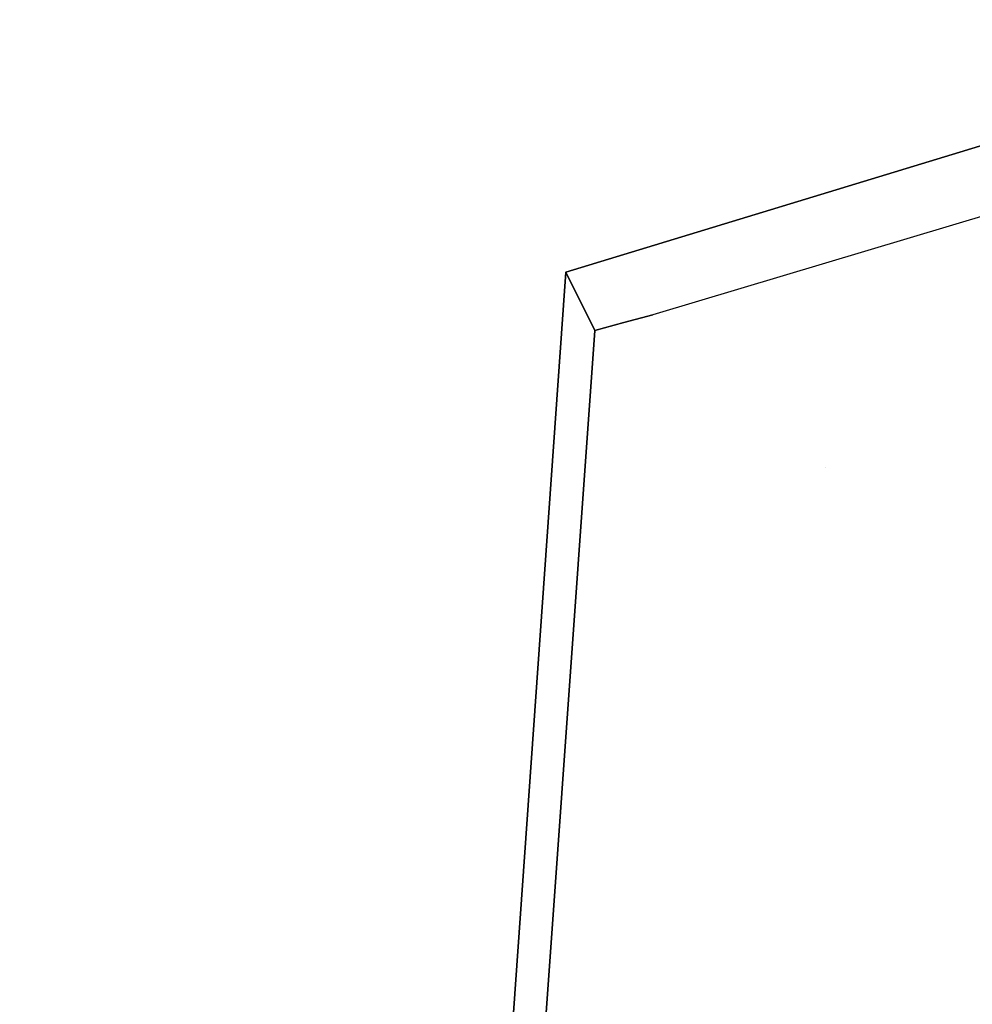
# Model space of a CAD drawing. Units: inches. Extents: x -11.7 to 11.7, y -11.5 to 10.7.
# Drawn here: x -11.7 to -9.7, y 4.1 to 6.2 of the extents above; entities that cross this region are included whole.
import ezdxf

# ---------------------------------------------------------------- set-up
doc = ezdxf.new("R2010")
doc.units = ezdxf.units.IN
doc.header["$MEASUREMENT"] = 0
doc.layers.add('AFUFU-3D-CH-FR-H', color=2, linetype='Continuous')
doc.layers.add('AFUFU-3D-CH-FR-V', color=2, linetype='Continuous')

msp = doc.modelspace()

# ---------------------------------------------------------------- linework, layer by layer
at = {"layer": 'AFUFU-3D-CH-FR-H'}
for points, invisible_edges in [([(-8.8005, 6.2169, 24.2547), (-10.5673, 5.679, 24.2701), (-9.1145, 4.9634, 24.2756)], 2), ([(-10.506, 5.5544, 23.5875), (-10.5673, 5.679, 24.2701), (-8.8005, 6.2169, 24.2547)], 8), ([(-10.4437, 5.5714, 23.5776), (-10.506, 5.5544, 23.5875), (-8.8005, 6.2169, 24.2547)], 10), ([(-10.4437, 5.5714, 23.5776), (-8.8005, 6.2169, 24.2547), (-10.3818, 5.5883, 23.5678)], 3), ([(-10.3818, 5.5883, 23.5678), (-8.8005, 6.2169, 24.2547), (-9.6084, 5.8193, 23.5395)], 3), ([(-10.3818, 5.5883, 23.5678), (-9.6084, 5.8193, 23.5395), (-8.9279, 5.5956, 23.4828)], 11), ([(-11.5237, -8.7758, 23.8165), (-11.7318, -10.7174, 24.5322), (-10.5673, 5.679, 24.2701)], 9), ([(-11.1844, -3.999, 23.7402), (-11.5237, -8.7758, 23.8165), (-10.5673, 5.679, 24.2701)], 10), ([(-10.8452, 0.7777, 23.6638), (-11.1844, -3.999, 23.7402), (-10.5673, 5.679, 24.2701)], 10), ([(-10.8452, 0.7777, 23.6638), (-10.5673, 5.679, 24.2701), (-10.506, 5.5544, 23.5875)], 1), ([(-10.5673, 5.679, 24.2701), (-9.408, 4.766, 24.2799), (-9.3948, 4.8158, 24.2791)], 9), ([(-10.5673, 5.679, 24.2701), (-9.3208, 4.8788, 24.2778), (-9.1145, 4.9634, 24.2756)], 11), ([(-10.5673, 5.679, 24.2701), (-9.3637, 4.8555, 24.2783), (-9.3208, 4.8788, 24.2778)], 9), ([(-10.5673, 5.679, 24.2701), (-9.3948, 4.8158, 24.2791), (-9.3637, 4.8555, 24.2783)], 9), ([(-9.3191, 4.5671, 23.4056), (-10.4437, 5.5714, 23.5776), (-10.3818, 5.5883, 23.5678)], 9), ([(-10.0151, 5.262, 23.5117), (-10.3818, 5.5883, 23.5678), (-8.9279, 5.5956, 23.4828)], 11), ([(-9.3191, 4.5671, 23.4056), (-10.3818, 5.5883, 23.5678), (-10.0151, 5.262, 23.5117)], 11), ([(-10.0151, 5.262, 23.5117), (-8.9279, 5.5956, 23.4828), (-9.0421, 5.1346, 23.4551)], 9), ([(-9.3191, 4.5671, 23.4056), (-10.506, 5.5544, 23.5875), (-10.4437, 5.5714, 23.5776)], 9), ([(-9.3191, 4.5671, 23.4056), (-9.3333, 4.5153, 23.4082), (-10.506, 5.5544, 23.5875)], 10), ([(-9.6485, 4.9356, 23.4556), (-10.0151, 5.262, 23.5117), (-9.0421, 5.1346, 23.4551)], 11), ([(-9.3191, 4.5671, 23.4056), (-10.0151, 5.262, 23.5117), (-9.6485, 4.9356, 23.4556)], 11), ([(-9.3667, 4.638, 23.8036), (-9.408, 4.766, 24.2799), (-10.3218, -10.7196, 24.5267)], 9), ([(-9.3667, 4.638, 23.8036), (-10.3218, -10.7196, 24.5267), (-9.3333, 4.5153, 23.4082)], 11), ([(-10.3218, -10.7196, 24.5267), (-9.592, 0.1306, 23.4781), (-9.3333, 4.5153, 23.4082)], 9)]:
    msp.add_3dface(points, dxfattribs=dict(at, invisible_edges=invisible_edges))
at = {"layer": 'AFUFU-3D-CH-FR-V'}
for points, invisible_edges in [([(-10.5673, 5.679, 24.2701), (-11.7318, -10.7174, 24.5322), (-9.408, 4.766, 24.2799)], 10), ([(-10.8452, 0.7777, 23.6638), (-10.506, 5.5544, 23.5875), (-9.3333, 4.5153, 23.4082)], 10), ([(-11.7318, -10.7174, 24.5322), (-10.3218, -10.7196, 24.5267), (-9.408, 4.766, 24.2799)], 8), ([(-10.8452, 0.7777, 23.6638), (-9.3333, 4.5153, 23.4082), (-9.592, 0.1306, 23.4781)], 9)]:
    msp.add_3dface(points, dxfattribs=dict(at, invisible_edges=invisible_edges))

doc.saveas('drawing.dxf')
